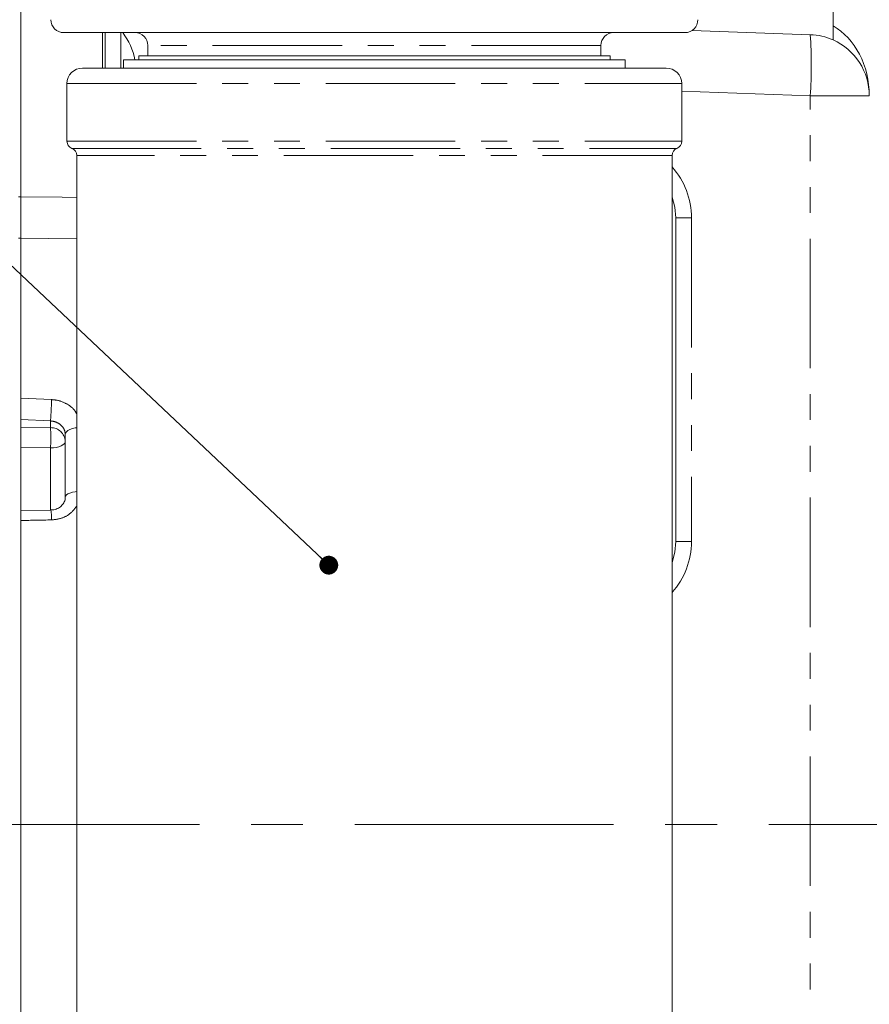
# Model space of a CAD drawing. Units: millimetres. Extents: x 11 to 1180, y 5 to 832.
# Drawn here: x 934 to 975, y 340 to 388 of the extents above; entities that cross this region are included whole.
import ezdxf

# ---------------------------------------------------------------- set-up
doc = ezdxf.new("R2010")
doc.units = ezdxf.units.MM
doc.linetypes.add('CENTERX2', pattern=[20.32, 12.7, -2.54, 2.54, -2.54])
doc.linetypes.add('PHANTOM', pattern=[12.7, 6.35, -1.27, 1.27, -1.27, 1.27, -1.27])
doc.layers.add('SLD-0', color=7, linetype='Continuous')
doc.styles.add('SLDTEXTSTYLE0', font='TXT', dxfattribs={"width": 0.605})
doc.dimstyles.new('SLDDIMSTYLE3', dxfattribs={"dimtxt": 3, "dimasz": 3, "dimexe": 0, "dimexo": 0.0625, "dimgap": 0.75, "dimtad": 0, "dimdec": 1, "dimlfac": 4, "dimrnd": 1e-09, "dimzin": 12, "dimdsep": 46, "dimtxsty": 'SLDTEXTSTYLE0', "dimsah": 1, "dimcen": 0.09, "dimadec": 0, "dimazin": 0, "dimtfac": 1, "dimtdec": 3, "dimtofl": 0, "dimtmove": 0, "dimatfit": 3, "dimfxl": 0, "dimfrac": 2, "dimtolj": 1, "dimtzin": 12, "dimarcsym": 0})
doc.dimstyles.new('SLDDIMSTYLE4', dxfattribs={"dimtxt": 3, "dimasz": 3, "dimexe": 0, "dimexo": 0.0625, "dimgap": 0.75, "dimtad": 0, "dimdec": 1, "dimlfac": 4, "dimrnd": 1e-09, "dimzin": 4, "dimdsep": 46, "dimtxsty": 'SLDTEXTSTYLE0', "dimsah": 1, "dimcen": 0.09, "dimadec": 0, "dimazin": 0, "dimtfac": 1, "dimtdec": 3, "dimtofl": 0, "dimtmove": 0, "dimatfit": 3, "dimfxl": 0, "dimfrac": 2, "dimtolj": 1, "dimtzin": 12, "dimarcsym": 0})
doc.dimstyles.new('SLDDIMSTYLE9', dxfattribs={"dimtxt": 0, "dimasz": 0.923077, "dimexe": 0, "dimexo": 0.0625, "dimgap": 0, "dimtad": 0, "dimtih": 1, "dimtoh": 1, "dimdec": 0, "dimrnd": 1e-09, "dimzin": 0, "dimdsep": 46, "dimtxsty": 'Standard', "dimblk1": 'DOT', "dimblk2": 'DOT', "dimsah": 1, "dimcen": 0.09, "dimadec": 0, "dimazin": 0, "dimtfac": 0.923077, "dimtdec": 0, "dimtofl": 0, "dimtmove": 0, "dimatfit": 3, "dimldrblk": 'DOT', "dimfxl": 0, "dimfrac": 2, "dimtolj": 1, "dimtzin": 0, "dimarcsym": 0})

# ---------------------------------------------------------------- blocks, each defined once
blk = doc.blocks.new('*D118')
at = {"layer": 'SLD-0'}
for p, q in [((898.095, 368.229), (898.095, 475.081)), ((1052.97, 396.526), (1052.97, 475.081)), ((898.095, 471.906), (968.752, 471.906)), ((1052.97, 471.906), (982.233, 471.906))]:
    blk.add_line(p, q, dxfattribs=at)
for points in [[(898.095, 471.906), (901.095, 471.444), (901.095, 472.367)], [(1052.97, 471.906), (1049.97, 472.367), (1049.97, 471.444)]]:
    blk.add_solid(points, dxfattribs=at)
at = {"layer": 'SLD-0', "insert": (970.34, 473.473), "char_height": 3, "attachment_point": 1, "style": 'SLDTEXTSTYLE0'}
blk.add_mtext('619.5', dxfattribs=at)
blk = doc.blocks.new('*D125')
at = {"layer": 'SLD-0'}
for p, q in [((815.211, 355.249), (815.211, 487.894)), ((1052.97, 396.526), (1052.97, 487.894)), ((815.211, 484.719), (927.35, 484.719)), ((1052.97, 484.719), (940.831, 484.719))]:
    blk.add_line(p, q, dxfattribs=at)
for points in [[(815.211, 484.719), (818.211, 484.257), (818.211, 485.18)], [(1052.97, 484.719), (1049.97, 485.18), (1049.97, 484.257)]]:
    blk.add_solid(points, dxfattribs=at)
at = {"layer": 'SLD-0', "insert": (928.938, 486.286), "char_height": 3, "attachment_point": 1, "style": 'SLDTEXTSTYLE0'}
blk.add_mtext('951.0', dxfattribs=at)
blk = doc.blocks.new('_DOT')
at = {"color": 0, "linetype": 'ByBlock', "lineweight": -2}
blk.add_line((-0.5, 0), (-1, 0), dxfattribs=at)
at = {"color": 0, "linetype": 'ByBlock', "const_width": 0.5}
blk.add_lwpolyline([(-0.25, 0, 1), (0.25, 0, 1)], format="xyb", close=True, dxfattribs=at)

msp = doc.modelspace()

# ---------------------------------------------------------------- linework, layer by layer
at = {"color": 7, "linetype": 'Continuous', "lineweight": 15}
for p, q in [((973.690038, 388.064801), (973.690038, 406.237561)), ((933.845039, 379.686282), (933.845039, 388.98953)), ((933.845039, 379.685571), (933.845039, 388.98953)), ((966.42504, 387.737173), (935.945039, 387.737173)), ((937.845039, 385.998863), (937.845039, 387.737173)), ((937.970039, 387.737173), (937.970039, 385.998863)), ((972.574738, 387.637059), (966.771056, 387.83973)), ((940.07254, 387.102175), (940.07254, 386.594176)), ((962.297539, 386.594176), (962.297539, 387.102175)), ((939.622493, 386.594176), (939.622493, 386.395737)), ((939.622493, 386.594176), (962.747586, 386.594176)), ((962.747586, 386.395737), (962.747586, 386.594176)), ((936.865789, 385.998863), (965.50429, 385.998863)), ((938.881914, 386.395737), (938.881914, 385.998863)), ((938.881914, 386.395737), (963.488164, 386.395737)), ((963.488164, 385.998863), (963.488164, 386.395737)), ((936.10379, 385.236862), (936.10379, 382.41111)), ((966.26629, 382.41111), (966.26629, 385.236862)), ((936.580039, 381.704717), (936.580039, 317.917734)), ((965.79004, 317.917734), (965.79004, 381.704717)), ((933.845039, 377.656198), (933.845039, 379.686282)), ((965.97004, 362.771674), (965.97004, 378.646675)), ((933.845039, 369.803048), (933.845039, 377.656688)), ((933.845039, 306.396674), (933.845039, 377.656198)), ((936.02004, 364.942436), (936.02004, 368.023484)), ((935.308858, 364.317181), (933.84488, 364.290808)), ((933.845039, 311.89433), (933.845039, 363.803757))]:
    msp.add_line(p, q, dxfattribs=at)
at = {"color": 8, "linetype": 'PHANTOM', "lineweight": 0}
for p, q in [((938.746214, 385.998863), (938.746214, 387.737173)), ((962.297539, 387.102175), (940.07254, 387.102175)), ((936.10379, 385.236862), (966.26629, 385.236862)), ((972.574738, 384.638886), (966.26629, 384.859185)), ((972.574738, 307.773902), (972.574738, 384.638886)), ((975.470041, 384.638886), (972.574738, 384.638886)), ((936.10379, 382.41111), (966.26629, 382.41111)), ((936.341914, 382.057916), (966.028164, 382.057916)), ((965.79004, 381.704717), (936.580039, 381.704717)), ((933.845039, 379.686282), (933.720039, 379.686282)), ((966.746214, 378.646675), (965.97004, 378.646675)), ((966.746214, 378.646675), (966.746214, 362.771674)), ((933.845039, 377.656198), (933.720039, 377.656198)), ((936.580039, 377.617621), (933.845039, 377.656688)), ((935.296214, 368.686899), (933.845039, 368.752648)), ((935.296214, 368.359433), (935.296214, 368.686899)), ((933.845039, 368.383945), (935.296214, 368.359433)), ((935.296214, 367.363346), (933.845039, 367.387857)), ((935.296214, 364.320087), (935.296214, 367.363346)), ((966.746214, 362.771674), (965.97004, 362.771674))]:
    msp.add_line(p, q, dxfattribs=at)
at = {"color": 8, "linetype": 'PHANTOM', "lineweight": 0, "flags": 128}
for points in [[(933.845039, 379.685571), (935.861683, 379.658112), (936.580039, 379.648322)], [(933.845039, 369.803048), (934.593317, 369.76877), (935.348563, 369.734167)], [(936.02004, 368.023484), (936.035096, 368.092156), (936.079661, 368.15807), (936.151945, 368.21858), (936.249046, 368.271255), (936.367065, 368.313984), (936.501264, 368.345049), (936.580039, 368.356691)], [(936.02004, 367.680117), (936.00626, 367.619637), (935.965427, 367.561381), (935.899042, 367.507485), (935.809544, 367.459935), (935.700222, 367.420475), (935.575092, 367.390556), (935.438753, 367.371277), (935.296214, 367.363346)], [(936.02004, 364.942436), (936.035096, 365.000044), (936.079661, 365.055341), (936.151945, 365.106103), (936.249046, 365.150294), (936.367065, 365.186139), (936.501264, 365.212201), (936.580039, 365.221967)]]:
    msp.add_lwpolyline(points, dxfattribs=at)
at = {"color": 7, "linetype": 'Continuous', "lineweight": 15, "flags": 128}
for points in [[(965.97004, 378.646675), (965.924463, 379.167619), (965.79004, 379.670198)], [(965.79004, 361.748151), (965.924463, 362.25073), (965.97004, 362.771674)]]:
    msp.add_lwpolyline(points, dxfattribs=at)
at = {"color": 7, "linetype": 'Continuous', "lineweight": 15}
for centre, radius, start, end in [((935.945039, 388.372174), 0.635, 180, 270), ((966.425039, 388.372174), 0.635, 270, 0), ((936.470039, 385.896035), 3, 9.5882887, 37.8584668), ((939.437539, 387.102174), 0.635, 0, 90), ((962.932539, 387.102174), 0.635, 90, 180), ((972.470039, 384.638887), 3, 66.0043887, 88), ((972.470039, 384.638887), 3, 0, 66.0043887), ((936.865789, 385.236862), 0.762, 90, 180), ((965.504289, 385.236862), 0.762, 0, 90), ((936.484789, 382.411112), 0.381, 180, 247.9756872), ((965.885289, 382.411112), 0.381, 292.0243128, 0), ((936.199039, 381.704719), 0.381, 0, 67.9756872), ((966.171039, 381.704719), 0.381, 112.0243128, 180)]:
    msp.add_arc(centre, radius, start, end, dxfattribs=at)
at = {"color": 8, "linetype": 'PHANTOM', "lineweight": 0}
for centre, radius, start, end in [((950.184371, 386.137973), 22.440495, 356.1696322, 3.8303678), ((962.996214, 378.646674), 3.75, 0, 41.8391745), ((899.810026, 370.985676), 35.560567, 356.2935874, 357.983132), ((935.306298, 367.644894), 0.71461, 2.8252542, 90.8085256), ((924.392322, 367.861389), 10.915261, 357.3847904, 2.6152096), ((933.044862, 363.886783), 2.304362, 358.6283902, 10.7786584), ((962.996214, 362.771674), 3.75, 318.1608255, 0)]:
    msp.add_arc(centre, radius, start, end, dxfattribs=at)
msp.add_ellipse((972.470039, 384.638887), major_axis=(0, 3.75), ratio=0.8, start_param=4.71238898, end_param=5.864382884, dxfattribs=at)
at = {"color": 7, "linetype": 'Continuous', "lineweight": 15}
for points, knots in [([(973.690039, 388.0648), (973.690039, 388.019222), (973.690039, 387.97423), (973.690039, 387.885486), (973.690039, 387.841311), (973.690039, 387.756473), (973.690039, 387.716237), (973.690039, 387.640356), (973.690039, 387.604309), (973.690039, 387.540349), (973.690039, 387.512165), (973.690039, 387.463263), (973.690039, 387.442861), (973.690039, 387.410875), (973.690039, 387.398973), (973.690039, 387.383359), (973.690039, 387.379617), (973.690039, 387.379617)], [0, 0, 0, 0, 0.125, 0.125, 0.25, 0.25, 0.375, 0.375, 0.5, 0.5, 0.625, 0.625, 0.75, 0.75, 0.875, 0.875, 1, 1, 1, 1]), ([(933.845039, 379.685571), (933.845039, 379.507722), (933.845039, 379.146078), (933.845039, 378.472048), (933.845039, 377.972638), (933.845039, 377.689574), (933.845039, 377.656688)], [0, 0, 0, 0, 0.239706131, 0.48742817, 0.940450267, 1, 1, 1, 1]), ([(933.845039, 368.752648), (933.845039, 368.795855), (933.845039, 368.882267), (933.845039, 369.094788), (933.845039, 369.339248), (933.845039, 369.589074), (933.845039, 369.734624), (933.845039, 369.803048)], [0, 0, 0, 0, 0.20451421, 0.409023857, 0.613667711, 0.818383293, 1, 1, 1, 1]), ([(936.010961, 364.938717), (936.013217, 364.914302), (936.021706, 364.822455), (935.959393, 364.67376), (935.828557, 364.504097), (935.638915, 364.383026), (935.453114, 364.319206), (935.340551, 364.32471), (935.308907, 364.326257)], [0, 0, 0, 0, 0.084674419, 0.318542192, 0.517564351, 0.725258041, 0.922763743, 1, 1, 1, 1]), ([(933.845039, 363.803757), (933.845039, 363.880113), (933.845039, 364.032822), (933.845039, 364.195016), (933.845039, 364.285398), (933.845039, 364.282344), (933.845039, 364.281198)], [0, 0, 0, 0, 0.277683903, 0.555359497, 0.833218697, 1, 1, 1, 1])]:
    msp.add_open_spline(points, degree=3, knots=knots, dxfattribs=at)
at = {"color": 8, "linetype": 'PHANTOM', "lineweight": 0}
for points, knots in [([(935.348563, 369.734167), (935.441561, 369.725371), (935.702626, 369.700678), (936.102127, 369.538246), (936.436328, 369.294908), (936.545414, 369.095415), (936.580039, 369.032094)], [0, 0, 0, 0, 0.1826748949, 0.5128101139, 0.8453586586, 1, 1, 1, 1]), ([(936.02004, 368.023484), (936.011745, 368.097008), (935.995162, 368.244004), (935.865805, 368.440161), (935.67535, 368.589788), (935.47254, 368.668201), (935.342598, 368.68198), (935.296214, 368.686899)], [0, 0, 0, 0, 0.220067376, 0.439981125, 0.659481387, 0.878448419, 1, 1, 1, 1]), ([(936.580039, 364.507891), (936.485224, 364.385191), (936.292226, 364.135434), (935.850305, 363.889502), (935.515586, 363.850891), (935.348563, 363.831624)], [0, 0, 0, 0, 0.3260672466, 0.6637125035, 1, 1, 1, 1]), ([(935.348563, 363.831624), (934.849133, 363.822348), (934.347953, 363.81304), (933.846789, 363.803789), (933.845039, 363.803757)], [0, 0, 0, 0, 0.996510082, 1, 1, 1, 1])]:
    msp.add_open_spline(points, degree=3, knots=knots, dxfattribs=at)
at = {"layer": 'SLD-0', "linetype": 'CENTERX2', "lineweight": 0}
msp.add_line((889.260169, 348.896674), (1090.180335, 348.896674), dxfattribs=at)

# ---------------------------------------------------------------- dimensions: what is measured, and where the dimension line sits
at = {"layer": 'SLD-0'}
for base, p1, p2, dimstyle, picture, middle in [((1052.970039, 484.718848), (815.210789, 353.978924), (1052.970039, 395.256264), 'SLDDIMSTYLE4', '*D125', (934.090414, 484.718848)), ((898.095039, 471.905862), (1052.970039, 395.256264), (898.095039, 366.959174), 'SLDDIMSTYLE3', '*D118', (975.492355, 471.905862))]:
    dim = msp.add_linear_dim(base=base, p1=p1, p2=p2, dimstyle=dimstyle, dxfattribs=at)
    dim.commit()
    dim.dimension.update_dxf_attribs({"geometry": picture, "text_midpoint": middle, "dimtype": 160})

# ---------------------------------------------------------------- leaders
msp.add_leader([(948.949126, 361.611559), (875.20612, 431.140778), (872.20612, 431.140778)], dimstyle='SLDDIMSTYLE9', dxfattribs=at)

doc.saveas('drawing.dxf')
